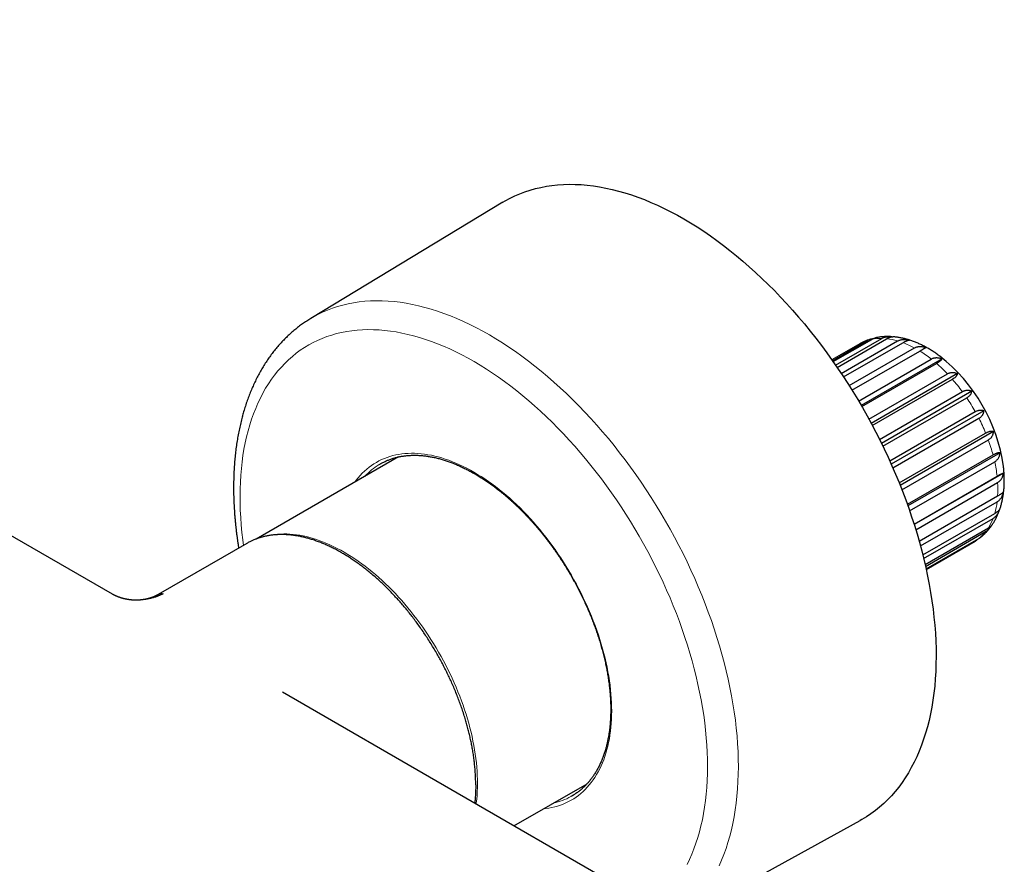
# Model space of a CAD drawing. Units: millimetres. Extents: x 8 to 785, y 8 to 456.
# Drawn here: x 695 to 785, y 113 to 190 of the extents above; entities that cross this region are included whole.
import ezdxf

# ---------------------------------------------------------------- set-up
doc = ezdxf.new("R2010")
doc.units = ezdxf.units.MM

msp = doc.modelspace()

# ---------------------------------------------------------------- linework, layer by layer
at = {"color": 7, "linetype": 'Continuous', "lineweight": 30}
for p, q in [((703.939, 137.453), (613.331, 189.76)), ((739.464, 173.14), (721.974, 162.561)), ((769.451, 158.72), (772.634, 160.558)), ((769.513, 158.632), (773.028, 160.661)), ((769.734, 158.315), (773.94, 160.743)), ((769.874, 158.111), (774.384, 160.715)), ((770.253, 157.55), (775.385, 160.512)), ((771.952, 160.256), (769.405, 158.786)), ((770.46, 157.236), (775.862, 160.354)), ((770.968, 156.448), (776.908, 159.877)), ((771.227, 156.036), (777.395, 159.596)), ((771.827, 155.047), (778.442, 158.865)), ((779.428, 158.885), (772.068, 154.636)), ((772.119, 154.548), (778.918, 158.473)), ((772.77, 153.393), (779.919, 157.52)), ((780.841, 157.539), (772.982, 153.002)), ((773.076, 152.827), (780.363, 157.034)), ((782.128, 155.938), (773.912, 151.195)), ((773.736, 151.549), (781.275, 155.901)), ((774.038, 150.937), (781.669, 155.343)), ((783.232, 154.153), (774.805, 149.288)), ((774.671, 149.587), (782.451, 154.078)), ((774.951, 148.955), (782.776, 153.472)), ((775.526, 147.589), (783.395, 152.132)), ((784.105, 152.261), (775.618, 147.361)), ((775.774, 146.965), (783.638, 151.505)), ((729.952, 149.956), (717, 142.479)), ((776.268, 145.646), (784.066, 150.147)), ((784.709, 150.345), (776.32, 145.502)), ((776.475, 145.057), (784.217, 149.526)), ((776.876, 143.847), (784.436, 148.211)), ((785.018, 148.488), (776.892, 143.797)), ((777.039, 143.323), (784.487, 147.622)), ((777.343, 142.283), (784.487, 146.407)), ((777.462, 141.851), (784.436, 145.877)), ((777.673, 141.038), (784.217, 144.815)), ((777.751, 140.722), (784.066, 144.367)), ((777.879, 140.18), (783.638, 143.504)), ((777.921, 139.998), (783.395, 143.158)), ((777.974, 139.759), (782.776, 142.532)), ((716.166, 142.084), (708.099, 137.427)), ((777.982, 139.722), (782.451, 142.302)), ((777.982, 139.72), (782.351, 142.242)), ((708.099, 137.427), (708.102, 137.428)), ((751.971, 109.725), (719.397, 128.53)), ((740.469, 116.365), (747.125, 120.207)), ((755.254, 107.657), (771.959, 116.851))]:
    msp.add_line(p, q, dxfattribs=at)
at = {"color": 7, "linetype": 'Continuous', "lineweight": 30, "flags": 128}
for points in [[(739.464, 173.14), (739.678, 173.266), (740.109, 173.501), (740.552, 173.716), (741.005, 173.912), (741.468, 174.088), (741.941, 174.244), (742.423, 174.381), (742.915, 174.497), (743.416, 174.593), (743.925, 174.669), (744.443, 174.724), (744.968, 174.759), (745.501, 174.774), (746.041, 174.769), (746.588, 174.743), (747.141, 174.697), (747.7, 174.631), (748.265, 174.544), (748.835, 174.438), (749.409, 174.311), (749.989, 174.164), (750.572, 173.997), (751.159, 173.811), (751.749, 173.604), (752.342, 173.379), (752.938, 173.133), (753.536, 172.869), (754.135, 172.586), (754.735, 172.283), (755.336, 171.963), (755.938, 171.623), (756.539, 171.266), (757.141, 170.891), (757.741, 170.498), (758.34, 170.087), (758.937, 169.66), (759.532, 169.215), (760.125, 168.754), (760.715, 168.277), (761.302, 167.784), (761.885, 167.276), (762.463, 166.752), (763.038, 166.213), (763.607, 165.66), (764.171, 165.093), (764.73, 164.512), (765.282, 163.918), (765.828, 163.311), (766.367, 162.692), (766.899, 162.06), (767.424, 161.417), (767.94, 160.763), (768.449, 160.098), (768.948, 159.422), (769.439, 158.737), (769.921, 158.043), (770.392, 157.339), (770.854, 156.628), (771.306, 155.908), (771.747, 155.181), (772.178, 154.447), (772.597, 153.707), (773.004, 152.961), (773.4, 152.209), (773.784, 151.452), (774.156, 150.692), (774.515, 149.927), (774.862, 149.159), (775.195, 148.388), (775.516, 147.615), (775.822, 146.84), (776.116, 146.065), (776.395, 145.288), (776.66, 144.511), (776.911, 143.735), (777.148, 142.96), (777.37, 142.186), (777.577, 141.414), (777.77, 140.645), (777.947, 139.878), (778.11, 139.116), (778.257, 138.357), (778.389, 137.603), (778.505, 136.854), (778.606, 136.111), (778.692, 135.374), (778.762, 134.644), (778.816, 133.921), (778.854, 133.205), (778.877, 132.498), (778.884, 131.799), (778.875, 131.109), (778.851, 130.429), (778.81, 129.759), (778.754, 129.1), (778.683, 128.452), (778.595, 127.815), (778.493, 127.189), (778.374, 126.576), (778.241, 125.976), (778.092, 125.389), (777.928, 124.816), (777.748, 124.256), (777.554, 123.711), (777.345, 123.18), (777.121, 122.664), (776.883, 122.164), (776.63, 121.679), (776.363, 121.211), (776.082, 120.759), (775.787, 120.323), (775.479, 119.905), (775.157, 119.503), (774.822, 119.12), (774.474, 118.754), (774.114, 118.406), (773.74, 118.077), (773.355, 117.766), (772.958, 117.473), (772.549, 117.2), (772.128, 116.946), (771.959, 116.851)], [(728.204, 149.263), (728.311, 149.327), (728.386, 149.369)], [(745.835, 119.146), (745.735, 119.087), (745.651, 119.04)]]:
    msp.add_lwpolyline(points, dxfattribs=at)
at = {"color": 8, "linetype": 'Continuous', "lineweight": 0, "flags": 128}
for points in [[(721.974, 162.562), (722.185, 162.686), (722.611, 162.918), (723.047, 163.13), (723.495, 163.324), (723.952, 163.497), (724.419, 163.652), (724.895, 163.786), (725.381, 163.901), (725.875, 163.996), (726.378, 164.07), (726.889, 164.125), (727.407, 164.16), (727.933, 164.175), (728.466, 164.169), (729.006, 164.144), (729.552, 164.099), (730.104, 164.033), (730.661, 163.948), (731.224, 163.842), (731.792, 163.717), (732.363, 163.572), (732.939, 163.408), (733.519, 163.223), (734.101, 163.02), (734.687, 162.797), (735.275, 162.555), (735.865, 162.294), (736.456, 162.014), (737.049, 161.716), (737.642, 161.399), (738.236, 161.064), (738.83, 160.711), (739.423, 160.341), (740.016, 159.953), (740.607, 159.548), (741.197, 159.126), (741.785, 158.687), (742.37, 158.232), (742.952, 157.761), (743.531, 157.274), (744.107, 156.772), (744.678, 156.255), (745.245, 155.724), (745.807, 155.178), (746.364, 154.618), (746.915, 154.045), (747.46, 153.458), (747.999, 152.859), (748.532, 152.247), (749.057, 151.624), (749.575, 150.989), (750.084, 150.343), (750.586, 149.687), (751.08, 149.02), (751.564, 148.344), (752.039, 147.658), (752.505, 146.964), (752.961, 146.261), (753.407, 145.551), (753.843, 144.833), (754.267, 144.108), (754.681, 143.378), (755.084, 142.641), (755.475, 141.899), (755.854, 141.152), (756.221, 140.401), (756.575, 139.646), (756.917, 138.888), (757.246, 138.127), (757.563, 137.364), (757.865, 136.599), (758.155, 135.834), (758.431, 135.067), (758.692, 134.3), (758.94, 133.534), (759.174, 132.769), (759.393, 132.005), (759.598, 131.243), (759.788, 130.483), (759.963, 129.727), (760.124, 128.974), (760.269, 128.225), (760.399, 127.481), (760.514, 126.741), (760.614, 126.008), (760.698, 125.28), (760.767, 124.559), (760.82, 123.845), (760.858, 123.139), (760.881, 122.441), (760.888, 121.751), (760.879, 121.07), (760.855, 120.399), (760.815, 119.738), (760.76, 119.087), (760.689, 118.447), (760.603, 117.818), (760.501, 117.201), (760.385, 116.596), (760.253, 116.003), (760.106, 115.424), (759.944, 114.857), (759.767, 114.305), (759.575, 113.767), (759.368, 113.243), (759.147, 112.734)], [(715.863, 141.909), (715.796, 142.41), (715.717, 143.093), (715.652, 143.769), (715.602, 144.438), (715.567, 145.1), (715.546, 145.755), (715.539, 146.402), (715.547, 147.04), (715.57, 147.67), (715.607, 148.29), (715.659, 148.9), (715.725, 149.5), (715.806, 150.09), (715.901, 150.669), (716.011, 151.236), (716.134, 151.792), (716.272, 152.335), (716.424, 152.866), (716.59, 153.384), (716.77, 153.889), (716.964, 154.38), (717.171, 154.857), (717.391, 155.32), (717.625, 155.769), (717.872, 156.203), (718.132, 156.621), (718.405, 157.024), (718.691, 157.412), (718.989, 157.783), (719.299, 158.138), (719.621, 158.477), (719.955, 158.799), (720.3, 159.104), (720.657, 159.392), (721.025, 159.662), (721.403, 159.915), (721.792, 160.15), (722.192, 160.368), (722.601, 160.567), (723.021, 160.748), (723.449, 160.911), (723.887, 161.056), (724.334, 161.182), (724.789, 161.29), (725.253, 161.378), (725.724, 161.449), (726.203, 161.5), (726.689, 161.533), (727.183, 161.546), (727.682, 161.541), (728.189, 161.518), (728.701, 161.475), (729.218, 161.414), (729.741, 161.334), (730.268, 161.235), (730.8, 161.117), (731.337, 160.981), (731.877, 160.827), (732.42, 160.654), (732.966, 160.463), (733.515, 160.254), (734.067, 160.028), (734.62, 159.783), (735.174, 159.521), (735.73, 159.241), (736.287, 158.944), (736.843, 158.63), (737.4, 158.299), (737.957, 157.952), (738.512, 157.588), (739.067, 157.208), (739.62, 156.812), (740.171, 156.401), (740.719, 155.974), (741.265, 155.532), (741.808, 155.076), (742.348, 154.605), (742.884, 154.121), (743.415, 153.622), (743.942, 153.11), (744.464, 152.585), (744.981, 152.048), (745.493, 151.498), (745.998, 150.936), (746.497, 150.363), (746.99, 149.778), (747.475, 149.183), (747.953, 148.577), (748.424, 147.961), (748.886, 147.336), (749.341, 146.702), (749.786, 146.059), (750.223, 145.408), (750.651, 144.749), (751.069, 144.083), (751.477, 143.41), (751.875, 142.731), (752.263, 142.046), (752.641, 141.355), (753.007, 140.659), (753.363, 139.959), (753.707, 139.255), (754.039, 138.547), (754.36, 137.836), (754.669, 137.123), (754.965, 136.407), (755.249, 135.69), (755.521, 134.972), (755.779, 134.253), (756.025, 133.534), (756.257, 132.815), (756.476, 132.098), (756.682, 131.381), (756.874, 130.667), (757.052, 129.955), (757.216, 129.246), (757.366, 128.54), (757.503, 127.837), (757.625, 127.139), (757.733, 126.446), (757.826, 125.758), (757.905, 125.076), (757.97, 124.4), (758.02, 123.731), (758.055, 123.069), (758.076, 122.414), (758.083, 121.767), (758.075, 121.129), (758.052, 120.499), (758.015, 119.879), (757.963, 119.269), (757.897, 118.669), (757.816, 118.079), (757.721, 117.5), (757.611, 116.933), (757.488, 116.377), (757.35, 115.834), (757.198, 115.303), (757.032, 114.785), (756.852, 114.28), (756.658, 113.789), (756.451, 113.312), (756.231, 112.848)], [(725.983, 147.665), (726.119, 147.848), (726.295, 148.067), (726.478, 148.277), (726.668, 148.477), (726.865, 148.667), (727.069, 148.847), (727.279, 149.017), (727.496, 149.176), (727.72, 149.325), (727.95, 149.464), (728.185, 149.592), (728.427, 149.71), (728.674, 149.817), (728.927, 149.913), (729.186, 149.999), (729.449, 150.073), (729.718, 150.136), (729.991, 150.189), (730.269, 150.23), (730.552, 150.261), (730.839, 150.28), (731.13, 150.288), (731.425, 150.285), (731.723, 150.271), (732.026, 150.246), (732.331, 150.21), (732.639, 150.162), (732.951, 150.104), (733.265, 150.035), (733.581, 149.955), (733.9, 149.863), (734.22, 149.762), (734.543, 149.649), (734.866, 149.526), (735.192, 149.392), (735.518, 149.247), (735.845, 149.093), (736.173, 148.928), (736.502, 148.752), (736.83, 148.567), (737.159, 148.372), (737.487, 148.167), (737.815, 147.952), (738.142, 147.728), (738.468, 147.494), (738.793, 147.252), (739.117, 147), (739.439, 146.74), (739.76, 146.47), (740.078, 146.193), (740.394, 145.906), (740.708, 145.612), (741.019, 145.31), (741.327, 145.001), (741.632, 144.683), (741.933, 144.359), (742.232, 144.027), (742.526, 143.689), (742.817, 143.344), (743.103, 142.993), (743.385, 142.636), (743.663, 142.272), (743.936, 141.903), (744.204, 141.529), (744.467, 141.15), (744.725, 140.766), (744.977, 140.377), (745.224, 139.984), (745.464, 139.587), (745.699, 139.186), (745.928, 138.782), (746.151, 138.374), (746.367, 137.964), (746.577, 137.551), (746.78, 137.135), (746.976, 136.717), (747.166, 136.298), (747.348, 135.877), (747.523, 135.455), (747.69, 135.032), (747.85, 134.608), (748.003, 134.184), (748.148, 133.76), (748.285, 133.336), (748.414, 132.912), (748.535, 132.49), (748.649, 132.068), (748.754, 131.648), (748.851, 131.229), (748.939, 130.813), (749.02, 130.398), (749.092, 129.987), (749.155, 129.578), (749.211, 129.172), (749.257, 128.769), (749.295, 128.37), (749.325, 127.975), (749.346, 127.585), (749.358, 127.198), (749.362, 126.817), (749.357, 126.44), (749.344, 126.069), (749.322, 125.703), (749.291, 125.343), (749.252, 124.989), (749.205, 124.641), (749.148, 124.299), (749.084, 123.965), (749.011, 123.637), (748.93, 123.316), (748.84, 123.003), (748.742, 122.697), (748.636, 122.399), (748.522, 122.109), (748.399, 121.828), (748.269, 121.555), (748.131, 121.29), (747.985, 121.034), (747.832, 120.787), (747.671, 120.549), (747.503, 120.321), (747.327, 120.102), (747.144, 119.892), (746.954, 119.692), (746.757, 119.502), (746.553, 119.322), (746.343, 119.152), (746.126, 118.993), (745.902, 118.844), (745.672, 118.705), (745.437, 118.576), (745.195, 118.459), (744.948, 118.352), (744.695, 118.256), (744.436, 118.17), (744.173, 118.096), (743.904, 118.033), (743.631, 117.98), (743.353, 117.939), (743.157, 117.917)], [(717.948, 142.755), (718.146, 142.801), (718.41, 142.851), (718.68, 142.891), (718.953, 142.92), (719.231, 142.938), (719.513, 142.946), (719.798, 142.943), (720.087, 142.929), (720.38, 142.904), (720.675, 142.869), (720.974, 142.823), (721.275, 142.766), (721.579, 142.699), (721.885, 142.621), (722.193, 142.533), (722.504, 142.434), (722.816, 142.325), (723.129, 142.205), (723.444, 142.075), (723.76, 141.935), (724.076, 141.785), (724.394, 141.625), (724.711, 141.455), (725.029, 141.276), (725.347, 141.087), (725.665, 140.888), (725.982, 140.68), (726.298, 140.463), (726.614, 140.237), (726.929, 140.002), (727.242, 139.758), (727.554, 139.506), (727.863, 139.245), (728.171, 138.976), (728.477, 138.699), (728.781, 138.414), (729.082, 138.122), (729.38, 137.822), (729.675, 137.515), (729.966, 137.201), (730.255, 136.88), (730.54, 136.552), (730.821, 136.218), (731.098, 135.878), (731.371, 135.532), (731.639, 135.181), (731.903, 134.824), (732.162, 134.461), (732.417, 134.094), (732.666, 133.723), (732.91, 133.346), (733.149, 132.966), (733.382, 132.582), (733.609, 132.194), (733.83, 131.802), (734.045, 131.408), (734.255, 131.011), (734.457, 130.611), (734.654, 130.209), (734.843, 129.804), (735.026, 129.399), (735.202, 128.991), (735.371, 128.583), (735.533, 128.173), (735.688, 127.763), (735.835, 127.353), (735.975, 126.942), (736.108, 126.532), (736.233, 126.122), (736.35, 125.713), (736.459, 125.306), (736.561, 124.899), (736.654, 124.494), (736.74, 124.091), (736.818, 123.69), (736.887, 123.292), (736.948, 122.896), (737.002, 122.504), (737.047, 122.114), (737.083, 121.728), (737.112, 121.346), (737.132, 120.968), (737.143, 120.595), (737.147, 120.226), (737.142, 119.861), (737.129, 119.502), (737.107, 119.148), (737.078, 118.8), (737.04, 118.457), (737.026, 118.353)], [(782.451, 142.302), (782.359, 142.247), (782.351, 142.242)]]:
    msp.add_lwpolyline(points, dxfattribs=at)
at = {"color": 8, "linetype": 'Continuous', "lineweight": 0}
for centre, radius, start, end in [((773.709, 157.208), 3.519, 107.77854, 119.95616), ((773.855, 156.55), 4.194, 88.8466, 101.37244), ((773.737, 154.931), 5.82, 73.54278, 83.608), ((772.945, 152.571), 8.312, 61.52371, 69.45818), ((771.421, 149.931), 11.363, 51.83923, 58.27999), ((769.487, 147.57), 14.416, 43.64619, 49.14144), ((767.736, 145.95), 16.802, 36.31378, 41.27536), ((766.81, 145.28), 17.945, 29.35894, 34.10747), ((767.159, 145.452), 17.556, 22.36579, 27.18417), ((768.861, 146.098), 15.735, 14.91169, 20.09522), ((731.298, 144.147), 5.98, 121.16509, 137.45419), ((771.586, 146.749), 12.933, 6.49285, 12.40081), ((774.705, 147.015), 9.8, 356.44551, 3.55449), ((777.518, 146.748), 6.972, 343.90152, 352.8233), ((779.492, 146.098), 4.891, 327.96922, 339.27301), ((780.448, 145.451), 3.734, 308.5775, 322.11201), ((742.757, 124.308), 6.011, 282.59591, 298.78863)]:
    msp.add_arc(centre, radius, start, end, dxfattribs=at)
at = {"color": 7, "linetype": 'Continuous', "lineweight": 30}
msp.add_arc((769.634, 146.909), 15.534, 8.10604, 51.91047, dxfattribs=at)
for points, knots in [([(721.974, 162.561), (721.914, 162.525), (721.791, 162.45), (721.606, 162.331), (721.419, 162.206), (721.235, 162.078), (721.053, 161.946), (720.873, 161.81), (720.695, 161.671), (720.519, 161.529), (720.346, 161.383), (720.175, 161.233), (720.006, 161.08), (719.84, 160.924), (719.676, 160.764), (719.515, 160.601), (719.356, 160.434), (719.199, 160.264), (719.045, 160.09), (718.894, 159.914), (718.745, 159.733), (718.598, 159.55), (718.454, 159.363), (718.313, 159.173), (718.174, 158.979), (718.038, 158.782), (717.905, 158.582), (717.774, 158.379), (717.646, 158.173), (717.521, 157.963), (717.398, 157.75), (717.278, 157.535), (717.161, 157.316), (717.047, 157.094), (716.936, 156.869), (716.828, 156.641), (716.722, 156.41), (716.62, 156.176), (716.52, 155.939), (716.423, 155.699), (716.33, 155.457), (716.239, 155.212), (716.151, 154.964), (716.066, 154.713), (715.985, 154.46), (715.906, 154.204), (715.835, 153.961), (715.778, 153.756), (715.722, 153.549), (715.665, 153.326), (715.599, 153.059), (715.537, 152.789), (715.478, 152.518), (715.422, 152.244), (715.37, 151.967), (715.32, 151.689), (715.274, 151.408), (715.23, 151.125), (715.19, 150.841), (715.153, 150.554), (715.119, 150.265), (715.088, 149.974), (715.061, 149.681), (715.036, 149.386), (715.015, 149.09), (714.997, 148.791), (714.982, 148.491), (714.97, 148.19), (714.961, 147.886), (714.955, 147.581), (714.953, 147.274), (714.954, 146.966), (714.957, 146.657), (714.964, 146.345), (714.974, 146.033), (714.987, 145.719), (715.003, 145.404), (715.022, 145.087), (715.045, 144.769), (715.07, 144.451), (715.099, 144.13), (715.13, 143.809), (715.165, 143.487), (715.202, 143.164), (715.243, 142.839), (715.287, 142.514), (715.333, 142.188), (715.377, 141.9), (715.406, 141.721), (715.417, 141.651)], [0, 0, 0, 0, 0.010422, 0.021589, 0.032757, 0.043929, 0.055105, 0.066287, 0.077476, 0.088672, 0.099878, 0.111094, 0.12232, 0.133559, 0.144811, 0.156077, 0.167357, 0.178653, 0.189965, 0.201293, 0.212639, 0.224002, 0.235383, 0.246783, 0.258202, 0.269639, 0.281096, 0.292571, 0.304066, 0.31558, 0.327112, 0.338664, 0.350233, 0.361821, 0.373427, 0.385049, 0.396689, 0.408345, 0.420017, 0.431704, 0.443406, 0.455123, 0.466852, 0.478595, 0.49035, 0.502116, 0.513893, 0.523552, 0.529898, 0.541703, 0.553512, 0.565329, 0.577154, 0.588986, 0.600825, 0.612669, 0.624518, 0.636373, 0.648231, 0.660093, 0.671959, 0.683827, 0.695698, 0.707571, 0.719445, 0.731321, 0.743198, 0.755075, 0.766954, 0.778832, 0.79071, 0.802587, 0.814464, 0.82634, 0.838215, 0.850089, 0.861962, 0.873833, 0.885703, 0.897571, 0.909438, 0.921302, 0.933165, 0.945026, 0.956885, 0.968742, 0.980596, 0.992449, 1, 1, 1, 1]), ([(772.914, 160.679), (772.904, 160.676), (772.848, 160.659), (772.748, 160.624), (772.614, 160.574), (772.481, 160.521), (772.351, 160.463), (772.222, 160.402), (772.096, 160.337), (772.006, 160.288), (771.959, 160.26), (771.952, 160.256)], [0, 0, 0, 0, 0.029176, 0.165701, 0.30179, 0.437497, 0.572881, 0.708, 0.842912, 0.977677, 1, 1, 1, 1]), ([(772.634, 160.558), (772.666, 160.575), (772.73, 160.61), (772.837, 160.654), (772.951, 160.692), (773.072, 160.722), (773.154, 160.739), (773.195, 160.744), (773.195, 160.744)], [0, 0, 0, 0, 0.196673, 0.394954, 0.598212, 0.803129, 0.999771, 1, 1, 1, 1]), ([(773.028, 160.661), (773.059, 160.678), (773.121, 160.713), (773.213, 160.753), (773.297, 160.783), (773.35, 160.795), (773.373, 160.8)], [0, 0, 0, 0, 0.257194, 0.51649, 0.782295, 1, 1, 1, 1]), ([(774.729, 160.912), (774.703, 160.913), (774.625, 160.917), (774.496, 160.918), (774.342, 160.916), (774.189, 160.91), (774.038, 160.899), (773.888, 160.885), (773.74, 160.866), (773.593, 160.843), (773.471, 160.822), (773.398, 160.806), (773.373, 160.8)], [0, 0, 0, 0, 0.056405, 0.169615, 0.28214, 0.393988, 0.505171, 0.615709, 0.725623, 0.834938, 0.943685, 1, 1, 1, 1]), ([(773.94, 160.743), (773.971, 160.76), (774.035, 160.794), (774.141, 160.836), (774.254, 160.869), (774.373, 160.893), (774.495, 160.909), (774.619, 160.915), (774.747, 160.913), (774.842, 160.907), (774.895, 160.9), (774.904, 160.899)], [0, 0, 0, 0, 0.119623, 0.240222, 0.36385, 0.488487, 0.60809, 0.728492, 0.851217, 0.974662, 1, 1, 1, 1]), ([(774.384, 160.715), (774.415, 160.732), (774.477, 160.766), (774.566, 160.809), (774.652, 160.844), (774.732, 160.871), (774.806, 160.889), (774.873, 160.899), (774.924, 160.902), (774.951, 160.899), (774.959, 160.898)], [0, 0, 0, 0, 0.132327, 0.265736, 0.402493, 0.540367, 0.672674, 0.805863, 0.941622, 1, 1, 1, 1]), ([(779.217, 159.135), (779.199, 159.148), (779.13, 159.201), (779.008, 159.289), (778.852, 159.398), (778.694, 159.505), (778.536, 159.608), (778.377, 159.707), (778.216, 159.803), (778.056, 159.896), (777.894, 159.984), (777.732, 160.07), (777.569, 160.151), (777.406, 160.229), (777.242, 160.302), (777.079, 160.372), (776.914, 160.438), (776.75, 160.499), (776.586, 160.557), (776.422, 160.61), (776.258, 160.659), (776.094, 160.704), (775.931, 160.745), (775.768, 160.782), (775.606, 160.814), (775.445, 160.841), (775.284, 160.865), (775.125, 160.884), (775.016, 160.895), (774.961, 160.899), (774.959, 160.899)], [0, 0, 0, 0, 0.0134186, 0.0517241, 0.0900605, 0.1284247, 0.1668128, 0.2052199, 0.2436406, 0.2820682, 0.3204929, 0.3589061, 0.3972981, 0.4356585, 0.4739759, 0.5122379, 0.5504317, 0.5885437, 0.6265599, 0.6644662, 0.7022485, 0.7398927, 0.7773854, 0.8147138, 0.8518663, 0.8888322, 0.9256024, 0.9621691, 0.9985263, 1, 1, 1, 1]), ([(775.385, 160.512), (775.417, 160.529), (775.481, 160.564), (775.585, 160.603), (775.697, 160.633), (775.812, 160.652), (775.93, 160.662), (776.05, 160.661), (776.173, 160.651), (776.286, 160.634), (776.386, 160.614), (776.444, 160.598), (776.473, 160.59)], [0, 0, 0, 0, 0.104304, 0.20946, 0.317256, 0.425932, 0.530219, 0.635203, 0.742212, 0.849849, 0.924835, 1, 1, 1, 1]), ([(775.862, 160.354), (775.892, 160.372), (775.954, 160.407), (776.04, 160.452), (776.122, 160.492), (776.196, 160.525), (776.263, 160.551), (776.323, 160.571), (776.376, 160.584), (776.417, 160.591), (776.45, 160.592), (776.465, 160.591), (776.473, 160.59)], [0, 0, 0, 0, 0.104304, 0.20946, 0.317256, 0.425932, 0.530219, 0.635203, 0.742212, 0.849849, 0.924835, 1, 1, 1, 1]), ([(776.908, 159.877), (776.94, 159.894), (776.995, 159.924), (777.08, 159.957), (777.151, 159.978), (777.215, 159.992), (777.271, 160.002), (777.346, 160.011), (777.44, 160.015), (777.554, 160.01), (777.67, 159.994), (777.776, 159.971), (777.869, 159.945), (777.924, 159.926), (777.951, 159.917)], [0, 0, 0, 0, 0.104297, 0.183802, 0.263309, 0.317273, 0.371567, 0.425968, 0.530249, 0.635226, 0.742228, 0.849858, 0.92484, 1, 1, 1, 1]), ([(777.395, 159.596), (777.425, 159.614), (777.479, 159.645), (777.55, 159.685), (777.604, 159.716), (777.648, 159.742), (777.684, 159.763), (777.729, 159.789), (777.78, 159.818), (777.833, 159.849), (777.877, 159.875), (777.91, 159.894), (777.935, 159.908), (777.945, 159.914), (777.951, 159.917)], [0, 0, 0, 0, 0.104297, 0.183802, 0.263309, 0.317273, 0.371567, 0.425968, 0.530249, 0.635226, 0.742228, 0.849858, 0.92484, 1, 1, 1, 1]), ([(778.442, 158.865), (778.473, 158.882), (778.536, 158.916), (778.637, 158.953), (778.742, 158.979), (778.849, 158.994), (778.956, 158.997), (779.063, 158.989), (779.172, 158.97), (779.269, 158.944), (779.354, 158.915), (779.404, 158.895), (779.428, 158.885)], [0, 0, 0, 0, 0.104304, 0.20946, 0.317256, 0.425932, 0.530219, 0.635203, 0.742212, 0.849849, 0.924835, 1, 1, 1, 1]), ([(778.918, 158.473), (778.948, 158.491), (779.009, 158.527), (779.092, 158.579), (779.167, 158.63), (779.233, 158.678), (779.289, 158.723), (779.336, 158.764), (779.374, 158.804), (779.4, 158.836), (779.418, 158.863), (779.425, 158.877), (779.428, 158.885)], [0, 0, 0, 0, 0.104304, 0.20946, 0.317256, 0.425932, 0.530219, 0.635203, 0.742212, 0.849849, 0.924835, 1, 1, 1, 1]), ([(779.919, 157.52), (779.95, 157.537), (780.013, 157.571), (780.111, 157.608), (780.212, 157.634), (780.314, 157.648), (780.414, 157.651), (780.513, 157.643), (780.612, 157.625), (780.699, 157.599), (780.776, 157.57), (780.819, 157.549), (780.841, 157.539)], [0, 0, 0, 0, 0.104304, 0.20946, 0.317256, 0.425932, 0.530219, 0.635203, 0.742212, 0.849849, 0.924835, 1, 1, 1, 1]), ([(780.363, 157.034), (780.394, 157.052), (780.454, 157.089), (780.536, 157.144), (780.609, 157.201), (780.672, 157.257), (780.725, 157.312), (780.768, 157.365), (780.801, 157.418), (780.822, 157.465), (780.835, 157.505), (780.839, 157.527), (780.841, 157.539)], [0, 0, 0, 0, 0.104304, 0.20946, 0.317256, 0.425932, 0.530219, 0.635203, 0.742212, 0.849849, 0.924835, 1, 1, 1, 1]), ([(781.275, 155.901), (781.306, 155.918), (781.368, 155.952), (781.464, 155.989), (781.561, 156.017), (781.656, 156.033), (781.749, 156.038), (781.839, 156.032), (781.928, 156.016), (782.005, 155.993), (782.072, 155.967), (782.109, 155.948), (782.128, 155.938)], [0, 0, 0, 0, 0.104304, 0.20946, 0.317256, 0.425932, 0.530219, 0.635203, 0.742212, 0.849849, 0.924835, 1, 1, 1, 1]), ([(781.669, 155.343), (781.699, 155.361), (781.76, 155.398), (781.84, 155.457), (781.912, 155.519), (781.974, 155.583), (782.025, 155.648), (782.065, 155.713), (782.095, 155.779), (782.114, 155.839), (782.124, 155.892), (782.127, 155.923), (782.128, 155.938)], [0, 0, 0, 0, 0.104304, 0.20946, 0.317256, 0.425932, 0.530219, 0.635203, 0.742212, 0.849849, 0.924835, 1, 1, 1, 1]), ([(782.451, 154.078), (782.482, 154.095), (782.544, 154.129), (782.637, 154.169), (782.729, 154.199), (782.818, 154.218), (782.904, 154.226), (782.985, 154.226), (783.063, 154.215), (783.129, 154.198), (783.186, 154.176), (783.216, 154.161), (783.232, 154.153)], [0, 0, 0, 0, 0.104304, 0.20946, 0.317256, 0.425932, 0.530219, 0.635203, 0.742212, 0.849849, 0.924835, 1, 1, 1, 1]), ([(782.776, 153.472), (782.807, 153.491), (782.867, 153.528), (782.948, 153.59), (783.02, 153.658), (783.081, 153.729), (783.131, 153.803), (783.171, 153.879), (783.201, 153.958), (783.219, 154.03), (783.229, 154.096), (783.231, 154.134), (783.232, 154.153)], [0, 0, 0, 0, 0.104304, 0.20946, 0.317256, 0.425932, 0.530219, 0.635203, 0.742212, 0.849849, 0.924835, 1, 1, 1, 1]), ([(783.395, 152.132), (783.426, 152.149), (783.488, 152.184), (783.578, 152.225), (783.666, 152.258), (783.749, 152.282), (783.826, 152.297), (783.899, 152.303), (783.966, 152.3), (784.022, 152.291), (784.068, 152.277), (784.093, 152.266), (784.105, 152.261)], [0, 0, 0, 0, 0.1043039, 0.2094599, 0.3172561, 0.4259318, 0.5302193, 0.6352027, 0.742212, 0.8498488, 0.9248353, 1, 1, 1, 1]), ([(783.638, 151.505), (783.669, 151.523), (783.729, 151.561), (783.81, 151.626), (783.883, 151.698), (783.945, 151.776), (783.997, 151.858), (784.038, 151.944), (784.07, 152.033), (784.089, 152.117), (784.101, 152.193), (784.104, 152.238), (784.105, 152.261)], [0, 0, 0, 0, 0.104304, 0.20946, 0.317256, 0.425932, 0.530219, 0.635203, 0.742212, 0.849849, 0.924835, 1, 1, 1, 1]), ([(728.383, 149.367), (728.393, 149.372), (728.447, 149.403), (728.547, 149.455), (728.685, 149.524), (728.824, 149.588), (728.966, 149.649), (729.11, 149.706), (729.255, 149.759), (729.402, 149.809), (729.551, 149.855), (729.702, 149.897), (729.854, 149.935), (730.009, 149.97), (730.164, 150), (730.322, 150.027), (730.481, 150.051), (730.641, 150.07), (730.803, 150.086), (730.967, 150.098), (731.132, 150.106), (731.298, 150.111), (731.466, 150.111), (731.635, 150.108), (731.805, 150.101), (731.976, 150.091), (732.149, 150.076), (732.323, 150.058), (732.498, 150.036), (732.674, 150.01), (732.851, 149.981), (733.029, 149.948), (733.208, 149.911), (733.388, 149.871), (733.569, 149.826), (733.75, 149.778), (733.933, 149.727), (734.116, 149.671), (734.3, 149.612), (734.485, 149.55), (734.67, 149.483), (734.856, 149.413), (735.043, 149.34), (735.23, 149.263), (735.417, 149.182), (735.605, 149.098), (735.793, 149.01), (735.982, 148.919), (736.171, 148.824), (736.36, 148.725), (736.549, 148.624), (736.738, 148.518), (736.928, 148.41), (737.117, 148.297), (737.307, 148.182), (737.497, 148.063), (737.686, 147.941), (737.875, 147.816), (738.065, 147.687), (738.253, 147.555), (738.442, 147.42), (738.63, 147.282), (738.818, 147.14), (739.006, 146.996), (739.193, 146.848), (739.38, 146.697), (739.566, 146.544), (739.751, 146.387), (739.936, 146.227), (740.12, 146.065), (740.304, 145.9), (740.486, 145.732), (740.668, 145.561), (740.849, 145.387), (741.029, 145.211), (741.208, 145.032), (741.387, 144.85), (741.564, 144.666), (741.74, 144.479), (741.914, 144.29), (742.088, 144.099), (742.261, 143.905), (742.432, 143.708), (742.602, 143.51), (742.77, 143.309), (742.938, 143.106), (743.103, 142.901), (743.268, 142.693), (743.431, 142.484), (743.592, 142.273), (743.752, 142.059), (743.91, 141.844), (744.066, 141.627), (744.221, 141.408), (744.374, 141.188), (744.525, 140.966), (744.674, 140.742), (744.822, 140.516), (744.968, 140.289), (745.111, 140.061), (745.253, 139.831), (745.393, 139.6), (745.531, 139.367), (745.667, 139.134), (745.8, 138.899), (745.932, 138.663), (746.061, 138.425), (746.189, 138.187), (746.314, 137.948), (746.436, 137.708), (746.557, 137.467), (746.675, 137.226), (746.791, 136.983), (746.905, 136.74), (747.016, 136.496), (747.124, 136.252), (747.231, 136.008), (747.335, 135.762), (747.436, 135.517), (747.535, 135.271), (747.631, 135.025), (747.725, 134.779), (747.816, 134.532), (747.905, 134.286), (747.99, 134.039), (748.074, 133.793), (748.154, 133.547), (748.232, 133.3), (748.308, 133.055), (748.38, 132.809), (748.45, 132.564), (748.517, 132.319), (748.581, 132.074), (748.643, 131.83), (748.702, 131.587), (748.758, 131.344), (748.811, 131.102), (748.861, 130.861), (748.908, 130.621), (748.953, 130.381), (748.995, 130.143), (749.033, 129.905), (749.069, 129.669), (749.103, 129.433), (749.133, 129.199), (749.16, 128.966), (749.184, 128.734), (749.206, 128.504), (749.224, 128.275), (749.24, 128.047), (749.253, 127.821), (749.263, 127.597), (749.27, 127.374), (749.274, 127.153), (749.275, 126.933), (749.273, 126.715), (749.268, 126.499), (749.261, 126.285), (749.25, 126.073), (749.237, 125.863), (749.22, 125.655), (749.201, 125.449), (749.179, 125.245), (749.154, 125.043), (749.126, 124.844), (749.095, 124.647), (749.062, 124.452), (749.025, 124.259), (748.986, 124.069), (748.944, 123.881), (748.9, 123.699), (748.866, 123.568), (748.847, 123.499), (748.844, 123.486)], [0, 0, 0, 0, 0.00129, 0.0072944, 0.0132982, 0.0193009, 0.025302, 0.0313008, 0.0372969, 0.0432898, 0.0492791, 0.0552646, 0.0612458, 0.0672226, 0.0731948, 0.0791622, 0.0851247, 0.0910824, 0.0970353, 0.1029833, 0.1089267, 0.1148655, 0.1207998, 0.12673, 0.132656, 0.1385782, 0.1444968, 0.150412, 0.156324, 0.162233, 0.1681392, 0.174043, 0.1799444, 0.1858437, 0.1917412, 0.1976369, 0.2035311, 0.2094239, 0.2153155, 0.2212061, 0.2270958, 0.2329847, 0.238873, 0.2447608, 0.2506481, 0.2565351, 0.2624219, 0.2683085, 0.2741951, 0.2800816, 0.2859681, 0.2918548, 0.2977415, 0.3036285, 0.3095156, 0.315403, 0.3212907, 0.3271787, 0.3330671, 0.3389558, 0.3448448, 0.3507343, 0.3566241, 0.3625143, 0.368405, 0.374296, 0.3801875, 0.3860794, 0.3919716, 0.3978643, 0.4037574, 0.4096509, 0.4155448, 0.4214391, 0.4273338, 0.4332288, 0.4391242, 0.44502, 0.450916, 0.4568125, 0.4627092, 0.4686063, 0.4745036, 0.4804012, 0.4862991, 0.4921973, 0.4980957, 0.5039944, 0.5098932, 0.5157923, 0.5216916, 0.527591, 0.5334907, 0.5393905, 0.5452904, 0.5511904, 0.5570906, 0.5629908, 0.5688912, 0.5747916, 0.5806921, 0.5865926, 0.5924932, 0.5983938, 0.6042943, 0.6101949, 0.6160954, 0.6219959, 0.6278964, 0.6337968, 0.6396971, 0.6455972, 0.6514973, 0.6573973, 0.6632971, 0.6691968, 0.6750963, 0.6809956, 0.6868947, 0.6927937, 0.6986924, 0.7045908, 0.7104891, 0.716387, 0.7222847, 0.7281821, 0.7340792, 0.739976, 0.7458725, 0.7517687, 0.7576645, 0.7635599, 0.769455, 0.7753497, 0.781244, 0.7871379, 0.7930314, 0.7989245, 0.8048172, 0.8107094, 0.8166013, 0.8224927, 0.8283836, 0.8342741, 0.8401642, 0.8460539, 0.8519431, 0.8578319, 0.8637203, 0.8696083, 0.8754959, 0.8813831, 0.88727, 0.8931566, 0.8990429, 0.9049289, 0.9108147, 0.9167003, 0.9225857, 0.9284711, 0.9343564, 0.9402418, 0.9461273, 0.9520129, 0.9578987, 0.9637849, 0.9696716, 0.9755588, 0.9814467, 0.9873354, 0.993225, 0.9988076, 1, 1, 1, 1]), ([(784.066, 150.147), (784.097, 150.165), (784.159, 150.2), (784.246, 150.243), (784.33, 150.281), (784.407, 150.311), (784.478, 150.333), (784.541, 150.347), (784.599, 150.355), (784.645, 150.356), (784.681, 150.352), (784.7, 150.347), (784.709, 150.345)], [0, 0, 0, 0, 0.104304, 0.20946, 0.317256, 0.425932, 0.530219, 0.635203, 0.742212, 0.849849, 0.924835, 1, 1, 1, 1]), ([(784.217, 149.526), (784.247, 149.545), (784.308, 149.582), (784.39, 149.65), (784.464, 149.726), (784.529, 149.809), (784.583, 149.898), (784.627, 149.992), (784.663, 150.091), (784.686, 150.184), (784.702, 150.269), (784.707, 150.32), (784.709, 150.345)], [0, 0, 0, 0, 0.104304, 0.20946, 0.317256, 0.425932, 0.530219, 0.635203, 0.742212, 0.849849, 0.924835, 1, 1, 1, 1]), ([(784.704, 145.255), (784.715, 145.288), (784.743, 145.372), (784.784, 145.511), (784.829, 145.672), (784.87, 145.835), (784.907, 146), (784.941, 146.168), (784.972, 146.337), (784.999, 146.509), (785.023, 146.683), (785.043, 146.859), (785.06, 147.037), (785.073, 147.216), (785.083, 147.397), (785.089, 147.579), (785.092, 147.763), (785.091, 147.948), (785.087, 148.134), (785.079, 148.322), (785.068, 148.51), (785.054, 148.699), (785.036, 148.889), (785.023, 149.023), (785.014, 149.094), (785.013, 149.1)], [0, 0, 0, 0, 0.028287, 0.073051, 0.118034, 0.163224, 0.208607, 0.254169, 0.299895, 0.345767, 0.391771, 0.437889, 0.484106, 0.530406, 0.576774, 0.623196, 0.669659, 0.71615, 0.762659, 0.809175, 0.855687, 0.902187, 0.948669, 0.995127, 1, 1, 1, 1]), ([(784.436, 148.211), (784.466, 148.229), (784.528, 148.264), (784.613, 148.311), (784.693, 148.353), (784.765, 148.39), (784.829, 148.42), (784.885, 148.445), (784.933, 148.465), (784.97, 148.477), (784.998, 148.485), (785.012, 148.487), (785.018, 148.488)], [0, 0, 0, 0, 0.104728, 0.209459, 0.317691, 0.425931, 0.530562, 0.635202, 0.74252, 0.849848, 0.924835, 1, 1, 1, 1]), ([(784.487, 147.622), (784.517, 147.641), (784.578, 147.679), (784.662, 147.749), (784.738, 147.828), (784.806, 147.915), (784.864, 148.009), (784.914, 148.108), (784.955, 148.214), (784.985, 148.315), (785.005, 148.406), (785.014, 148.461), (785.018, 148.488)], [0, 0, 0, 0, 0.104728, 0.209459, 0.317691, 0.425931, 0.530562, 0.635202, 0.74252, 0.849848, 0.924835, 1, 1, 1, 1]), ([(784.436, 145.877), (784.466, 145.896), (784.528, 145.935), (784.613, 146.005), (784.693, 146.086), (784.765, 146.176), (784.829, 146.273), (784.885, 146.376), (784.933, 146.486), (784.97, 146.591), (784.998, 146.687), (785.012, 146.744), (785.018, 146.773)], [0, 0, 0, 0, 0.1047284, 0.2094595, 0.3176913, 0.425931, 0.5305619, 0.6352019, 0.7425199, 0.8498483, 0.924835, 1, 1, 1, 1]), ([(784.487, 146.407), (784.517, 146.425), (784.578, 146.461), (784.662, 146.511), (784.738, 146.559), (784.806, 146.603), (784.864, 146.643), (784.914, 146.679), (784.955, 146.711), (784.985, 146.737), (785.005, 146.758), (785.014, 146.768), (785.018, 146.773)], [0, 0, 0, 0, 0.104728, 0.209459, 0.317691, 0.425931, 0.530562, 0.635202, 0.74252, 0.849848, 0.924835, 1, 1, 1, 1]), ([(784.025, 143.838), (784.045, 143.869), (784.093, 143.941), (784.164, 144.059), (784.24, 144.191), (784.313, 144.326), (784.383, 144.464), (784.45, 144.605), (784.514, 144.749), (784.574, 144.896), (784.629, 145.04), (784.663, 145.135), (784.679, 145.18)], [0, 0, 0, 0, 0.074396, 0.176249, 0.278681, 0.381707, 0.485338, 0.589581, 0.694438, 0.799906, 0.905978, 1, 1, 1, 1]), ([(784.066, 144.367), (784.097, 144.386), (784.159, 144.424), (784.246, 144.495), (784.33, 144.577), (784.407, 144.668), (784.478, 144.766), (784.541, 144.87), (784.599, 144.982), (784.645, 145.088), (784.678, 145.175), (784.693, 145.223), (784.699, 145.241)], [0, 0, 0, 0, 0.107266, 0.215408, 0.326265, 0.438026, 0.545275, 0.653239, 0.763287, 0.87398, 0.951096, 1, 1, 1, 1]), ([(784.217, 144.815), (784.247, 144.833), (784.308, 144.869), (784.39, 144.923), (784.464, 144.977), (784.529, 145.029), (784.583, 145.079), (784.627, 145.126), (784.663, 145.172), (784.686, 145.212), (784.699, 145.239), (784.703, 145.252), (784.704, 145.255)], [0, 0, 0, 0, 0.109674, 0.220244, 0.33359, 0.447861, 0.557518, 0.667907, 0.780425, 0.893604, 0.972451, 1, 1, 1, 1]), ([(784.682, 145.19), (784.683, 145.192), (784.685, 145.197), (784.686, 145.202), (784.687, 145.204)], [0, 0, 0, 0, 0.607272, 1, 1, 1, 1]), ([(782.93, 142.635), (782.966, 142.665), (783.04, 142.724), (783.148, 142.817), (783.253, 142.914), (783.356, 143.014), (783.457, 143.117), (783.555, 143.223), (783.65, 143.333), (783.738, 143.44), (783.792, 143.511), (783.817, 143.543)], [0, 0, 0, 0, 0.111369, 0.223652, 0.336194, 0.449044, 0.562246, 0.675844, 0.789883, 0.904401, 1, 1, 1, 1]), ([(783.395, 143.158), (783.426, 143.177), (783.488, 143.215), (783.578, 143.286), (783.666, 143.366), (783.749, 143.456), (783.826, 143.554), (783.893, 143.648), (783.932, 143.714), (783.949, 143.742)], [0, 0, 0, 0, 0.1453629, 0.2919134, 0.4421433, 0.593599, 0.7389391, 0.885249, 1, 1, 1, 1]), ([(783.638, 143.504), (783.667, 143.521), (783.725, 143.556), (783.803, 143.611), (783.873, 143.667), (783.925, 143.716), (783.964, 143.758), (783.996, 143.796), (784.014, 143.823), (784.025, 143.838)], [0, 0, 0, 0, 0.163669, 0.328549, 0.497169, 0.667036, 0.763271, 0.859716, 1, 1, 1, 1]), ([(736.988, 120.103), (736.987, 120.252), (736.984, 120.549), (736.965, 121.002), (736.936, 121.46), (736.893, 121.924), (736.839, 122.392), (736.774, 122.867), (736.698, 123.332), (736.614, 123.787), (736.523, 124.231), (736.422, 124.678), (736.311, 125.126), (736.191, 125.577), (736.057, 126.043), (735.909, 126.523), (735.746, 127.018), (735.572, 127.512), (735.388, 128.006), (735.193, 128.499), (734.987, 128.992), (734.777, 129.469), (734.565, 129.931), (734.351, 130.375), (734.129, 130.817), (733.899, 131.256), (733.662, 131.692), (733.409, 132.138), (733.141, 132.593), (732.858, 133.055), (732.566, 133.51), (732.268, 133.959), (731.961, 134.401), (731.648, 134.837), (731.336, 135.254), (731.027, 135.651), (730.723, 136.029), (730.414, 136.399), (730.1, 136.762), (729.782, 137.117), (729.449, 137.475), (729.102, 137.834), (728.742, 138.192), (728.378, 138.539), (728.01, 138.874), (727.639, 139.199), (727.265, 139.511), (726.898, 139.803), (726.541, 140.076), (726.193, 140.329), (725.844, 140.571), (725.493, 140.803), (725.142, 141.023), (724.78, 141.238), (724.406, 141.447), (724.023, 141.647), (723.641, 141.833), (723.261, 142.004), (722.882, 142.161), (722.504, 142.303), (722.138, 142.426), (721.786, 142.533), (721.447, 142.623), (721.111, 142.7), (720.778, 142.765), (720.448, 142.816), (720.111, 142.856), (719.769, 142.883), (719.422, 142.894), (719.081, 142.891), (718.746, 142.871), (718.416, 142.836), (718.092, 142.786), (717.784, 142.722), (717.49, 142.646), (717.212, 142.559), (716.94, 142.46), (716.675, 142.348), (716.416, 142.223), (716.249, 142.13), (716.166, 142.084)], [0, 0, 0, 0, 0.013372, 0.02671, 0.040027, 0.053337, 0.066653, 0.079988, 0.093352, 0.10558, 0.11779, 0.129992, 0.142195, 0.154412, 0.16665, 0.180008, 0.193337, 0.206651, 0.219963, 0.233286, 0.246633, 0.259998, 0.272225, 0.284435, 0.296638, 0.308845, 0.321066, 0.333312, 0.346675, 0.360009, 0.373326, 0.386639, 0.399963, 0.41331, 0.426678, 0.438908, 0.451119, 0.463322, 0.475527, 0.487745, 0.499985, 0.513346, 0.526677, 0.539992, 0.553304, 0.566627, 0.579973, 0.593335, 0.60556, 0.617771, 0.629977, 0.642188, 0.654414, 0.666667, 0.680039, 0.693378, 0.706699, 0.720014, 0.733337, 0.74668, 0.760044, 0.772271, 0.784481, 0.796683, 0.808889, 0.821108, 0.833351, 0.84671, 0.86004, 0.873355, 0.886667, 0.899991, 0.91334, 0.926706, 0.938934, 0.951144, 0.963347, 0.975553, 0.987773, 1, 1, 1, 1]), ([(782.451, 142.302), (782.482, 142.321), (782.544, 142.359), (782.631, 142.424), (782.686, 142.472), (782.711, 142.494)], [0, 0, 0, 0, 0.350821, 0.704509, 1, 1, 1, 1]), ([(782.776, 142.532), (782.807, 142.55), (782.862, 142.583), (782.908, 142.619), (782.929, 142.636)], [0, 0, 0, 0, 0.5546234, 1, 1, 1, 1]), ([(782.351, 142.243), (782.389, 142.265), (782.436, 142.292), (782.481, 142.321), (782.49, 142.326)], [0, 0, 0, 0, 0.811694, 1, 1, 1, 1]), ([(706.089, 136.916), (706.07, 136.916), (706.033, 136.916), (705.982, 136.917), (705.94, 136.918), (705.907, 136.92), (705.883, 136.921), (705.862, 136.922), (705.838, 136.923), (705.807, 136.924), (705.771, 136.927), (705.73, 136.93), (705.688, 136.933), (705.646, 136.937), (705.607, 136.941), (705.568, 136.945), (705.533, 136.949), (705.502, 136.953), (705.473, 136.957), (705.443, 136.961), (705.41, 136.966), (705.377, 136.971), (705.347, 136.975), (705.318, 136.98), (705.286, 136.985), (705.255, 136.991), (705.227, 136.996), (705.202, 137.001), (705.177, 137.006), (705.149, 137.012), (705.119, 137.018), (705.091, 137.024), (705.06, 137.031), (705.02, 137.04), (704.973, 137.051), (704.927, 137.063), (704.881, 137.075), (704.836, 137.088), (704.792, 137.101), (704.748, 137.114), (704.71, 137.125), (704.681, 137.135), (704.66, 137.141), (704.637, 137.149), (704.612, 137.157), (704.588, 137.165), (704.567, 137.173), (704.548, 137.18), (704.529, 137.186), (704.507, 137.194), (704.485, 137.202), (704.465, 137.21), (704.447, 137.217), (704.429, 137.224), (704.407, 137.232), (704.381, 137.243), (704.354, 137.254), (704.327, 137.265), (704.303, 137.275), (704.281, 137.285), (704.259, 137.294), (704.241, 137.302), (704.226, 137.309), (704.215, 137.314), (704.202, 137.32), (704.187, 137.327), (704.172, 137.334), (704.158, 137.341), (704.146, 137.346), (704.137, 137.351), (704.129, 137.355), (704.122, 137.358), (704.112, 137.363), (704.098, 137.37), (704.081, 137.379), (704.063, 137.388), (704.045, 137.397), (704.029, 137.406), (704.015, 137.413), (704.002, 137.42), (703.991, 137.426), (703.982, 137.431), (703.977, 137.434), (703.972, 137.436), (703.968, 137.438), (703.964, 137.441), (703.96, 137.443), (703.954, 137.447), (703.946, 137.451), (703.941, 137.454), (703.938, 137.456)], [0, 0, 0, 0, 0.019192, 0.035598, 0.049221, 0.060059, 0.068113, 0.073548, 0.082159, 0.09245, 0.103838, 0.11871, 0.132976, 0.146423, 0.160395, 0.173084, 0.185596, 0.195886, 0.204802, 0.215227, 0.227186, 0.23966, 0.249308, 0.258731, 0.270564, 0.282289, 0.292312, 0.300455, 0.309016, 0.319506, 0.33135, 0.341681, 0.350107, 0.3664, 0.387034, 0.402892, 0.420086, 0.440791, 0.45636, 0.47449, 0.495183, 0.503998, 0.512076, 0.521957, 0.533726, 0.545171, 0.554768, 0.562862, 0.571421, 0.581621, 0.592975, 0.603083, 0.611619, 0.619147, 0.630987, 0.645055, 0.659913, 0.674823, 0.688148, 0.700281, 0.713575, 0.727112, 0.734041, 0.741036, 0.749406, 0.759337, 0.770809, 0.781504, 0.789444, 0.795319, 0.800482, 0.805786, 0.811229, 0.823855, 0.837563, 0.853317, 0.871186, 0.885683, 0.900222, 0.914584, 0.926974, 0.938235, 0.943671, 0.949062, 0.954439, 0.959804, 0.965554, 0.973982, 0.985462, 1, 1, 1, 1]), ([(708.55, 137.501), (708.457, 137.457), (708.273, 137.368), (707.988, 137.255), (707.697, 137.157), (707.402, 137.075), (707.103, 137.01), (706.806, 136.962), (706.514, 136.932), (706.276, 136.917), (706.135, 136.918), (706.089, 136.918)], [0, 0, 0, 0, 0.120049, 0.240075, 0.360086, 0.480091, 0.600094, 0.7201, 0.833253, 0.94641, 1, 1, 1, 1]), ([(708.102, 137.429), (708.097, 137.426), (708.081, 137.416), (708.055, 137.402), (708.028, 137.387), (708.007, 137.376), (707.992, 137.368), (707.98, 137.361), (707.967, 137.355), (707.95, 137.346), (707.928, 137.335), (707.903, 137.322), (707.88, 137.311), (707.861, 137.302), (707.841, 137.292), (707.818, 137.282), (707.792, 137.27), (707.765, 137.258), (707.74, 137.247), (707.715, 137.236), (707.69, 137.226), (707.645, 137.207), (707.579, 137.182), (707.494, 137.15), (707.422, 137.126), (707.37, 137.11), (707.34, 137.1), (707.313, 137.092), (707.286, 137.084), (707.25, 137.074), (707.208, 137.062), (707.162, 137.05), (707.114, 137.038), (707.062, 137.026), (707.005, 137.013), (706.943, 137), (706.876, 136.988), (706.807, 136.976), (706.745, 136.966), (706.692, 136.958), (706.648, 136.952), (706.601, 136.947), (706.551, 136.941), (706.502, 136.936), (706.457, 136.932), (706.42, 136.929), (706.384, 136.927), (706.352, 136.925), (706.326, 136.923), (706.307, 136.922), (706.282, 136.921), (706.248, 136.919), (706.204, 136.918), (706.149, 136.917), (706.11, 136.917), (706.089, 136.916)], [0, 0, 0, 0, 0.009336, 0.030106, 0.046849, 0.059571, 0.068274, 0.075254, 0.083299, 0.092419, 0.108916, 0.125382, 0.139296, 0.150733, 0.161817, 0.175429, 0.191571, 0.20805, 0.222484, 0.235409, 0.249605, 0.265467, 0.310828, 0.35656, 0.401381, 0.420339, 0.435475, 0.447167, 0.460156, 0.475824, 0.499964, 0.521167, 0.542852, 0.567559, 0.594438, 0.622776, 0.653534, 0.685708, 0.716688, 0.737748, 0.756228, 0.776054, 0.799088, 0.821784, 0.841803, 0.859227, 0.874951, 0.88936, 0.895028, 0.902899, 0.913131, 0.925736, 0.946245, 0.970997, 1, 1, 1, 1]), ([(748.844, 123.486), (748.835, 123.455), (748.81, 123.363), (748.766, 123.213), (748.711, 123.037), (748.653, 122.864), (748.592, 122.694), (748.529, 122.526), (748.463, 122.361), (748.395, 122.199), (748.323, 122.04), (748.249, 121.884), (748.173, 121.73), (748.094, 121.58), (748.012, 121.432), (747.927, 121.288), (747.84, 121.146), (747.751, 121.008), (747.659, 120.873), (747.564, 120.741), (747.467, 120.612), (747.367, 120.486), (747.265, 120.364), (747.161, 120.245), (747.054, 120.129), (746.944, 120.016), (746.833, 119.907), (746.719, 119.801), (746.602, 119.699), (746.483, 119.6), (746.362, 119.504), (746.239, 119.412), (746.113, 119.324), (745.985, 119.239), (745.892, 119.179), (745.84, 119.149), (745.832, 119.145)], [0, 0, 0, 0, 0.01589, 0.046216, 0.076548, 0.106888, 0.137239, 0.1676, 0.197973, 0.228359, 0.258759, 0.289175, 0.319607, 0.350057, 0.380525, 0.411014, 0.441524, 0.472055, 0.50261, 0.533188, 0.563791, 0.594418, 0.625071, 0.655749, 0.686452, 0.71718, 0.747931, 0.778707, 0.809504, 0.840321, 0.871157, 0.90201, 0.932877, 0.963756, 0.994644, 1, 1, 1, 1]), ([(736.988, 120.103), (736.987, 119.956), (736.984, 119.662), (736.965, 119.231), (736.937, 118.818), (736.909, 118.554), (736.895, 118.428)], [0, 0, 0, 0, 0.255997, 0.511377, 0.766389, 1, 1, 1, 1])]:
    msp.add_open_spline(points, degree=3, knots=knots, dxfattribs=at)
at = {"color": 8, "linetype": 'Continuous', "lineweight": 0}
msp.add_open_spline([(708.102, 137.428), (708.122, 137.439), (708.165, 137.462), (708.232, 137.487), (708.305, 137.505), (708.383, 137.514), (708.464, 137.514), (708.521, 137.505), (708.55, 137.501)], degree=3, knots=[0, 0, 0, 0, 0.141196, 0.302572, 0.469133, 0.640887, 0.817841, 1, 1, 1, 1], dxfattribs=at)

doc.saveas('drawing.dxf')
